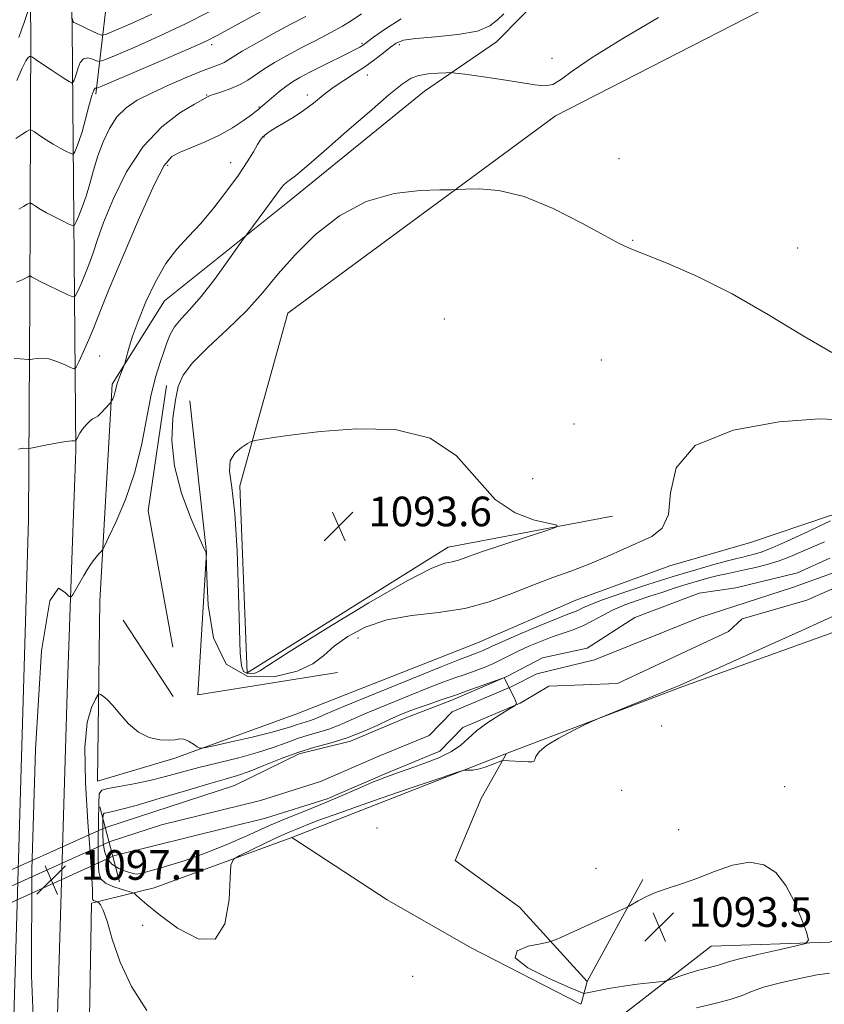
# Model space of a CAD drawing. Extents: x 2064800 to 2067700, y 337300 to 340200.
# Drawn here: x 2067119 to 2067336, y 337723 to 337989 of the extents above; entities that cross this region are included whole.
import ezdxf

# ---------------------------------------------------------------- set-up
doc = ezdxf.new("R2010")
doc.units = 0
doc.header["$MEASUREMENT"] = 0
for name, color, linetype, lineweight in [('CULVERT - HEADWALL', 44, 'Continuous', 13), ('DTM HARD BREAKLINE', 7, 'Continuous', 0), ('DTM SPOT ELEVATION', 2, 'Continuous', 13), ('INDEX CONTOUR', 41, 'Continuous', 13), ('INTERMEDIATE CONTOUR', 44, 'Continuous', 0), ('INTERMEDIATE CONTOUR DEPRESSION', 44, 'Continuous', 0), ('SPOT ELEVATION', 7, 'Continuous', 0), ('STREAM - RIVER CENTERLINE', 11, 'Continuous', 0), ('STREAM - RIVER DOUBLE LINE', 5, 'Continuous', 0), ('STREAM - RIVER DOUBLE LINE UNDER ROAD', 9, 'Continuous', 0)]:
    doc.layers.add(name, color=color, linetype=linetype, lineweight=lineweight)
doc.styles.add('Style-ITALICS', font='ITALICS.shx')

# ---------------------------------------------------------------- blocks, each defined once
blk = doc.blocks.new('SPOT')
at = {"layer": 'SPOT ELEVATION'}
for p, q in [((-3.91, -3.91), (3.82, 3.81)), ((-1.65, 3.77), (1.72, -3.93))]:
    blk.add_line(p, q, dxfattribs=at)

msp = doc.modelspace()

# ---------------------------------------------------------------- linework, layer by layer
at = {"layer": 'CULVERT - HEADWALL'}
msp.add_polyline3d([(2067146.32, 337756.51, 1096.07), (2067141, 337776.7, 1095.29)], dxfattribs=at)
at = {"layer": 'DTM HARD BREAKLINE'}
for points in [[(2067134.45, 337870.36, 1099.73), (2067134.55, 337872.89, 1099.74), (2067133.55, 337986.97, 1111.55), (2067131.17, 338104.45, 1131.61), (2067128.18, 338219.94, 1144.99), (2067126.98, 338331.83, 1155.66), (2067124.77, 338440.53, 1169.44), (2067122.63, 338513.13, 1179.14), (2067122.08, 338583.54, 1184.72), (2067122.73, 338657.13, 1184.42), (2067121.66, 338807.71, 1175.8), (2067120.76, 338948.52, 1168.05), (2067122.18, 339126.81, 1168.7), (2067122, 339246.68, 1172.85), (2067126.07, 339381.88, 1178.18), (2067128.63, 339487.58, 1191.9), (2067131.23, 339603.64, 1210.25), (2067135.5, 339741.64, 1226.56), (2067138.36, 339875.85, 1239.96), (2067140.796, 340000, 1249.157)], [(2067109.46, 339252.31, 1172.23), (2067108.6, 339120.08, 1169.2), (2067107.17, 338998.03, 1166.75), (2067108.83, 338902.69, 1170.2), (2067109.16, 338826.7, 1174.83), (2067109.71, 338753.5, 1179.41), (2067110.48, 338633.84, 1184.7), (2067109.49, 338577.6, 1184.46), (2067111.08, 338519.16, 1179.39), (2067109.58, 338431.81, 1168.52), (2067113.47, 338347.43, 1156.64), (2067116.58, 338210.4, 1143), (2067119.56, 338093.52, 1131.13), (2067120.98, 338043.66, 1121.86), (2067122.38, 337986.81, 1110.75), (2067122.12, 337913.62, 1103.35), (2067121.72, 337854.19, 1098.4), (2067116.28, 337668.13, 1098.52), (2067113.06, 337603.32, 1100.72), (2067108.56, 337571.82, 1102.73)], [(2067139.88, 337969.1, 1107.58), (2067144.61, 338008.98, 1118.83), (2067142.16, 338049.88, 1131.52), (2067141.91, 338092.57, 1135.91), (2067142.88, 338141.24, 1137.44), (2067137.06, 338188.94, 1143.61), (2067136.67, 338248.18, 1148.85), (2067136.16, 338329.57, 1156.61), (2067135.77, 338390.01, 1165.75), (2067133.82, 338459.04, 1175.96), (2067131.78, 338504.13, 1181.75), (2067129.06, 338525.09, 1183.62), (2067130.74, 338548.42, 1183.62), (2067131.69, 338560.86, 1184), (2067140.69, 338510.16, 1180.39), (2067144.62, 338436.74, 1171.45), (2067146.36, 338365.52, 1158.49), (2067148.27, 338284.12, 1150.97), (2067158.45, 338229.03, 1143.85), (2067156.78, 338150.04, 1135.71), (2067167.41, 338109.71, 1130.2), (2067202.05, 338089.44, 1119.43), (2067239.02, 338052.01, 1108.06), (2067259.07, 338024.41, 1101.52)], [(2067452.32, 337997.43, 1099.62), (2067448.12, 337936.2, 1097.93), (2067443.58, 337892.93, 1096.73), (2067428.98, 337881.22, 1096.39), (2067391.03, 337869.78, 1095.85), (2067338.12, 337855.4, 1096.63), (2067316.55, 337848.1, 1097.95), (2067294.79, 337841.79, 1097.81), (2067269.42, 337832.5, 1097.25), (2067242.85, 337821.03, 1097.17), (2067194.11, 337801.85, 1097.53), (2067160.96, 337789.79, 1095.58), (2067140.39, 337783.68, 1094.76), (2067140.96, 337832.35, 1097.31), (2067144.35, 337890.79, 1100.24), (2067158.4, 337913.28, 1099.23), (2067192.2, 337940.29, 1097.33), (2067228.61, 337969.89, 1097.07), (2067248.01, 337983.18, 1099.53), (2067282.64, 338018.37, 1101.14)], [(2067279.28, 337855.21, 1094.28), (2067234.96, 337846.79, 1093.38), (2067180.78, 337812.86, 1093.58), (2067178.77, 337863.34, 1093.76), (2067191.7, 337909.97, 1094.68), (2067263.89, 337963.18, 1096.79), (2067326.24, 337995.28, 1096.41)], [(2067158.94, 337890.42, 1097.1), (2067154, 337856.66, 1097.16), (2067160.7, 337819.85, 1097.2)], [(2067205.12, 337812.98, 1096.99), (2067167.4, 337806.93, 1096.77), (2067169.73, 337845.42, 1095.99), (2067165.28, 337886.33, 1094.48)], [(2067250.874, 337791.239, 1093.781), (2067298.3, 337809.18, 1094.22), (2067361.22, 337831.9, 1095.83), (2067398.37, 337845.34, 1095.32), (2067432.72, 337855.79, 1096.09), (2067467.76, 337870.83, 1096.35), (2067500, 337880.181, 1096.751)], [(2067125.78, 337635.04, 1099.2), (2067129.27, 337711.62, 1097.85), (2067132.22, 337807.31, 1096.82), (2067133.56, 337845.91, 1098.59), (2067134.45, 337870.36, 1099.73)], [(2067147.32, 337827.14, 1097.23), (2067160.81, 337806.55, 1097.17)], [(2067133.46, 337560.85, 1102.22), (2067133.05, 337614.11, 1099.25), (2067137.72, 337694.29, 1097.75), (2067138.72, 337750.74, 1096.33), (2067155.69, 337754.86, 1092.88), (2067192.84, 337768.46, 1094.9), (2067250.667, 337791.159, 1093.782)], [(2067272.46, 337729.63, 1093.37), (2067254.18, 337749.64, 1094.55), (2067236.87, 337762.26, 1095.49), (2067243.91, 337778.99, 1095.13), (2067250.715, 337791.103, 1093.791)], [(2067156.29, 337663.24, 1097.03), (2067191.4, 337665.11, 1097.33), (2067265.96, 337708.14, 1096.57), (2067305.96, 337739.12, 1092.88), (2067337.88, 337740.2, 1094.22), (2067397.8, 337760.54, 1094.5), (2067438.25, 337746.83, 1094.95), (2067464.61, 337757.71, 1094.83), (2067494.83, 337785.73, 1095.33), (2067500, 337785.693, 1095.443)], [(2067192.84, 337768.46, 1094.9), (2067218.51, 337751.62, 1094.98), (2067241, 337738.77, 1094.12), (2067270.741, 337723.501, 1094.549)], [(2067270.868, 337723.558, 1094.529), (2067272.46, 337729.63, 1093.37), (2067287.52, 337757.1, 1094.23)]]:
    msp.add_polyline3d(points, dxfattribs=at)
at = {"layer": 'DTM SPOT ELEVATION'}
for p in [(2067211.76, 337982.78, 1102.2), (2067171.14, 337982.46, 1107.6), (2067221.81, 337982.44, 1099.6), (2067263, 337978.76, 1099.4), (2067213.13, 337974.25, 1099.3), (2067169.81, 337968.85, 1104.1), (2067196.95, 337968.82, 1100.5), (2067183.97, 337965.6, 1102.1), (2067185.29, 337957.49, 1099.9), (2067281.09, 337951.67, 1096.7), (2067159.31, 337949.88, 1101.6), (2067176.26, 337950.62, 1100.7), (2067284.71, 337929.65, 1096.1), (2067329.27, 337927.57, 1096.7), (2067233.93, 337908.36, 1094.5), (2067140.94, 337898.44, 1100.9), (2067276.34, 337897.36, 1094.7), (2067268.92, 337880.02, 1094.6), (2067257.8, 337865.32, 1094.6), (2067210.66, 337822.3, 1096.9), (2067292.57, 337798.54, 1094.9), (2067281.8, 337781.16, 1094.7), (2067325.75, 337782.16, 1094.8), (2067215.78, 337771.01, 1094.7), (2067297.17, 337770.56, 1094.9), (2067274.88, 337760.18, 1094.6), (2067152.59, 337744.8, 1095.1), (2067225.44, 337730.96, 1094.5)]:
    msp.add_point(p, dxfattribs=at)
at = {"layer": 'INDEX CONTOUR'}
for points in [[(2067118.632, 337972.793, 1110), (2067119.999, 337976.047, 1110), (2067121.01, 337978.014, 1110), (2067121.674, 337978.913, 1110), (2067122.068, 337979.221, 1110), (2067122.325, 337979.303, 1110), (2067122.789, 337979.075, 1110), (2067123.86, 337978.344, 1110), (2067125.771, 337977.018, 1110), (2067128.099, 337975.418, 1110), (2067130.265, 337973.967, 1110), (2067131.806, 337972.999, 1110), (2067132.763, 337972.453, 1110), (2067133.299, 337972.182, 1110), (2067133.574, 337972.065, 1110), (2067133.714, 337972.108, 1110), (2067133.839, 337972.346, 1110), (2067134.045, 337972.82, 1110), (2067134.339, 337973.591, 1110), (2067134.701, 337974.722, 1110), (2067135.135, 337976.192, 1110), (2067135.731, 337977.641, 1110), (2067136.601, 337978.623, 1110), (2067137.789, 337978.83, 1110), (2067139.053, 337978.514, 1110), (2067140.085, 337978.064, 1110), (2067140.808, 337977.857, 1110), (2067142.081, 337978.209, 1110), (2067144.993, 337979.42, 1110), (2067150.251, 337981.673, 1110), (2067157.026, 337984.671, 1110), (2067164.102, 337987.999, 1110), (2067170.477, 337991.288, 1110)], [(2067119.076, 337873.274, 1100), (2067120.28, 337873.487, 1100), (2067121.72, 337873.432, 1100), (2067122.406, 337873.522, 1100), (2067126.3, 337874.31, 1100), (2067129.253, 337874.89, 1100), (2067131.833, 337875.349, 1100), (2067133.401, 337875.545, 1100), (2067134.126, 337875.545, 1100), (2067134.494, 337875.442, 1100), (2067134.593, 337875.563, 1100), (2067135.098, 337876.634, 1100), (2067135.616, 337877.583, 1100), (2067136.35, 337878.678, 1100), (2067137.29, 337879.8, 1100), (2067138.26, 337880.778, 1100), (2067139.043, 337881.431, 1100), (2067139.509, 337881.666, 1100), (2067139.868, 337881.777, 1100), (2067140.414, 337882.151, 1100), (2067141.339, 337883.044, 1100), (2067142.422, 337884.192, 1100), (2067143.862, 337885.778, 1100), (2067144.096, 337886.078, 1100), (2067144.244, 337886.358, 1100), (2067144.462, 337886.82, 1100), (2067144.732, 337887.459, 1100), (2067144.991, 337888.214, 1100), (2067145.202, 337889.05, 1100), (2067145.432, 337890.023, 1100), (2067145.775, 337891.218, 1100), (2067146.284, 337892.655, 1100), (2067146.849, 337894.095, 1100), (2067147.595, 337895.932, 1100), (2067147.806, 337896.61, 1100), (2067148.132, 337897.851, 1100), (2067148.742, 337900.129, 1100), (2067149.76, 337903.483, 1100), (2067151.297, 337907.843, 1100), (2067153.417, 337913.03, 1100), (2067155.983, 337918.432, 1100), (2067158.815, 337923.327, 1100), (2067161.768, 337927.23, 1100), (2067164.876, 337930.608, 1100), (2067168.214, 337934.167, 1100), (2067171.785, 337938.398, 1100), (2067175.293, 337942.942, 1100), (2067178.367, 337947.228, 1100), (2067180.722, 337950.781, 1100), (2067182.413, 337953.525, 1100), (2067183.574, 337955.475, 1100), (2067184.349, 337956.7, 1100), (2067184.898, 337957.421, 1100), (2067185.386, 337957.908, 1100), (2067185.987, 337958.401, 1100), (2067186.915, 337959.044, 1100), (2067188.394, 337959.949, 1100), (2067190.557, 337961.206, 1100), (2067193.182, 337962.784, 1100), (2067195.955, 337964.623, 1100), (2067198.635, 337966.655, 1100), (2067201.265, 337968.764, 1100), (2067203.961, 337970.826, 1100), (2067206.797, 337972.755, 1100), (2067209.692, 337974.605, 1100), (2067212.525, 337976.468, 1100), (2067215.175, 337978.39, 1100), (2067217.517, 337980.219, 1100), (2067219.428, 337981.755, 1100), (2067220.964, 337982.856, 1100), (2067222.913, 337983.599, 1100), (2067226.247, 337984.119, 1100), (2067231.513, 337984.563, 1100), (2067237.569, 337985.14, 1100), (2067242.849, 337986.076, 1100), (2067246.219, 337987.499, 1100), (2067248.273, 337989.157, 1100), (2067250.036, 337990.704, 1100)]]:
    msp.add_polyline3d(points, dxfattribs=at)
at = {"layer": 'INTERMEDIATE CONTOUR'}
for points in [[(2067118.309, 337957.12, 1108), (2067119.909, 337958.175, 1108), (2067121.235, 337958.983, 1108), (2067122.012, 337959.398, 1108), (2067122.557, 337959.371, 1108), (2067123.336, 337958.878, 1108), (2067124.695, 337957.94, 1108), (2067126.482, 337956.745, 1108), (2067128.423, 337955.525, 1108), (2067130.266, 337954.477, 1108), (2067131.835, 337953.661, 1108), (2067132.976, 337953.101, 1108), (2067133.605, 337952.833, 1108), (2067133.925, 337952.93, 1108), (2067134.211, 337953.475, 1108), (2067134.685, 337954.562, 1108), (2067135.357, 337956.328, 1108), (2067136.186, 337958.918, 1108), (2067137.116, 337962.316, 1108), (2067138.035, 337965.846, 1108), (2067138.819, 337968.667, 1108), (2067139.371, 337970.171, 1108), (2067139.718, 337970.657, 1108), (2067139.916, 337970.656, 1108), (2067140.201, 337970.688, 1108), (2067141.54, 337971.224, 1108), (2067151.422, 337975.423, 1108), (2067158.981, 337978.659, 1108), (2067165.627, 337981.537, 1108), (2067169.855, 337983.446, 1108), (2067172.68, 337984.867, 1108), (2067180.227, 337989.047, 1108), (2067185.472, 337991.935, 1108)], [(2067118.479, 337918.327, 1104), (2067120.046, 337919.002, 1104), (2067121.088, 337919.479, 1104), (2067121.667, 337919.773, 1104), (2067122.091, 337920.011, 1104), (2067122.179, 337920.014, 1104), (2067122.544, 337919.784, 1104), (2067123.245, 337919.399, 1104), (2067124.739, 337918.638, 1104), (2067127.186, 337917.433, 1104), (2067132.329, 337914.939, 1104), (2067133.666, 337914.369, 1104), (2067134.348, 337914.575, 1104), (2067134.956, 337915.735, 1104), (2067135.931, 337917.912, 1104), (2067137.139, 337920.727, 1104), (2067138.299, 337923.685, 1104), (2067139.255, 337926.515, 1104), (2067140.341, 337929.826, 1104), (2067142.016, 337934.455, 1104), (2067144.643, 337940.876, 1104), (2067148.219, 337948.142, 1104), (2067152.648, 337954.95, 1104), (2067157.701, 337960.246, 1104), (2067162.62, 337963.987, 1104), (2067166.512, 337966.379, 1104), (2067168.74, 337967.659, 1104), (2067170.22, 337968.46, 1104), (2067170.764, 337968.681, 1104), (2067171.935, 337969.081, 1104), (2067173.918, 337969.725, 1104), (2067176.37, 337970.595, 1104), (2067178.816, 337971.655, 1104), (2067180.924, 337972.877, 1104), (2067185.226, 337975.841, 1104), (2067188.097, 337977.603, 1104), (2067191.493, 337979.514, 1104), (2067195.273, 337981.526, 1104), (2067199.256, 337983.58, 1104), (2067203.099, 337985.578, 1104), (2067206.421, 337987.411, 1104), (2067209.036, 337989.041, 1104), (2067211.554, 337990.716, 1104)], [(2067119.107, 337984.324, 1112), (2067119.957, 337986.661, 1112), (2067120.587, 337988.426, 1112), (2067122.047, 337992.683, 1112)], [(2067117.846, 337897.722, 1102), (2067119.535, 337897.616, 1102), (2067121.717, 337897.445, 1102), (2067122.205, 337897.463, 1102), (2067122.804, 337897.575, 1102), (2067123.849, 337897.756, 1102), (2067125.352, 337897.84, 1102), (2067127.24, 337897.614, 1102), (2067129.391, 337896.959, 1102), (2067131.471, 337896.096, 1102), (2067133.095, 337895.332, 1102), (2067134.02, 337894.981, 1102), (2067134.599, 337895.379, 1102), (2067135.328, 337896.865, 1102), (2067136.553, 337899.58, 1102), (2067138.015, 337902.863, 1102), (2067139.305, 337905.855, 1102), (2067140.218, 337908.141, 1102), (2067141.359, 337911.087, 1102), (2067143.541, 337916.509, 1102), (2067147.248, 337925.436, 1102), (2067151.66, 337935.764, 1102), (2067155.633, 337944.609, 1102), (2067158.36, 337949.824, 1102), (2067160.394, 337952.234, 1102), (2067162.627, 337953.403, 1102), (2067165.723, 337954.632, 1102), (2067169.43, 337956.162, 1102), (2067173.264, 337957.968, 1102), (2067176.79, 337959.977, 1102), (2067179.746, 337961.923, 1102), (2067181.916, 337963.49, 1102), (2067183.179, 337964.455, 1102), (2067183.778, 337964.953, 1102), (2067184.324, 337965.448, 1102), (2067187.301, 337968.01, 1102), (2067189.19, 337969.601, 1102), (2067191.141, 337971.14, 1102), (2067192.975, 337972.406, 1102), (2067194.998, 337973.584, 1102), (2067197.636, 337974.961, 1102), (2067201.11, 337976.714, 1102), (2067208, 337980.162, 1102), (2067210.025, 337981.197, 1102), (2067211.11, 337981.78, 1102), (2067211.661, 337982.11, 1102), (2067212.11, 337982.417, 1102), (2067214.87, 337984.422, 1102), (2067218.11, 337986.71, 1102), (2067222.292, 337989.365, 1102)], [(2067119.141, 337938.018, 1106), (2067120.427, 337938.764, 1106), (2067121.43, 337939.361, 1106), (2067122.004, 337939.676, 1106), (2067122.362, 337939.689, 1106), (2067122.813, 337939.412, 1106), (2067123.62, 337938.861, 1106), (2067124.863, 337938.072, 1106), (2067126.581, 337937.081, 1106), (2067128.725, 337935.955, 1106), (2067130.908, 337934.868, 1106), (2067132.652, 337934.02, 1106), (2067133.636, 337933.601, 1106), (2067134.136, 337933.753, 1106), (2067134.583, 337934.605, 1106), (2067135.31, 337936.245, 1106), (2067136.263, 337938.59, 1106), (2067137.293, 337941.514, 1106), (2067138.293, 337944.887, 1106), (2067139.323, 337948.565, 1106), (2067140.49, 337952.401, 1106), (2067141.887, 337956.228, 1106), (2067143.576, 337959.814, 1106), (2067145.609, 337962.91, 1106), (2067148.062, 337965.361, 1106), (2067151.098, 337967.403, 1106), (2067154.904, 337969.368, 1106), (2067159.503, 337971.48, 1106), (2067164.268, 337973.542, 1106), (2067168.412, 337975.25, 1106), (2067171.337, 337976.387, 1106), (2067173.236, 337977.105, 1106), (2067174.496, 337977.641, 1106), (2067175.546, 337978.237, 1106), (2067176.974, 337979.147, 1106), (2067179.407, 337980.627, 1106), (2067183.233, 337982.818, 1106), (2067187.883, 337985.394, 1106), (2067192.547, 337987.911, 1106), (2067196.593, 337990.049, 1106)], [(2067123.291, 337713.889, 1098), (2067122.561, 337731.169, 1098), (2067122.68, 337759.77, 1098), (2067123.628, 337792.248, 1098), (2067125.297, 337818.839, 1098), (2067127.508, 337832.328, 1098), (2067129.804, 337835.725, 1098), (2067131.657, 337834.59, 1098), (2067132.706, 337833.542, 1098), (2067133.25, 337833.426, 1098), (2067133.756, 337834.146, 1098), (2067136.683, 337839.145, 1098), (2067137.6, 337840.679, 1098), (2067138.408, 337841.963, 1098), (2067139.191, 337843.087, 1098), (2067139.998, 337844.115, 1098), (2067140.746, 337844.989, 1098), (2067141.316, 337845.625, 1098), (2067141.687, 337846.09, 1098), (2067142.217, 337847.075, 1098), (2067143.359, 337849.422, 1098), (2067145.399, 337853.741, 1098), (2067147.918, 337859.704, 1098), (2067150.332, 337866.752, 1098), (2067152.194, 337874.294, 1098), (2067154.852, 337888.025, 1098), (2067156.089, 337892.949, 1098), (2067157.275, 337896.638, 1098), (2067158.298, 337899.524, 1098), (2067159.115, 337901.988, 1098), (2067159.96, 337904.2, 1098), (2067161.14, 337906.278, 1098), (2067162.907, 337908.398, 1098), (2067165.31, 337910.964, 1098), (2067168.345, 337914.435, 1098), (2067171.895, 337919.006, 1098), (2067175.387, 337923.807, 1098), (2067179.699, 337929.929, 1098), (2067180.634, 337931.224, 1098), (2067185.805, 337938.104, 1098), (2067187.801, 337940.819, 1098), (2067189.968, 337943.864, 1098), (2067190.638, 337944.627, 1098), (2067191.424, 337945.27, 1098), (2067192.441, 337945.995, 1098), (2067193.754, 337946.982, 1098), (2067195.509, 337948.445, 1098), (2067198.126, 337950.733, 1098), (2067202.105, 337954.231, 1098), (2067207.64, 337959.066, 1098), (2067213.713, 337964.331, 1098), (2067219.008, 337968.863, 1098), (2067222.577, 337971.782, 1098), (2067224.965, 337973.348, 1098), (2067227.09, 337974.106, 1098), (2067229.617, 337974.52, 1098), (2067232.217, 337974.742, 1098), (2067234.305, 337974.846, 1098), (2067235.587, 337974.876, 1098), (2067236.917, 337974.768, 1098), (2067239.433, 337974.431, 1098), (2067243.867, 337973.812, 1098), (2067249.321, 337973.025, 1098), (2067254.487, 337972.228, 1098), (2067258.36, 337971.588, 1098), (2067261.116, 337971.331, 1098), (2067263.231, 337971.698, 1098), (2067265.305, 337972.929, 1098), (2067268.426, 337975.274, 1098), (2067273.802, 337978.98, 1098), (2067282.092, 337984.081, 1098), (2067291.739, 337989.749, 1098)], [(2067133.506, 337989.544, 1112), (2067133.593, 337989.146, 1112), (2067133.675, 337988.843, 1112), (2067133.784, 337988.581, 1112), (2067133.962, 337988.404, 1112), (2067134.418, 337988.184, 1112), (2067135.403, 337987.746, 1112), (2067137.035, 337986.992, 1112), (2067140.488, 337985.362, 1112), (2067141.485, 337984.994, 1112), (2067142.631, 337985.19, 1112), (2067144.906, 337986.115, 1112), (2067149.074, 337987.918, 1112), (2067155.015, 337990.651, 1112)], [(2067341.414, 337881.158, 1096), (2067335.039, 337881.432, 1096), (2067324.27, 337880.619, 1096), (2067311.836, 337878.362, 1096), (2067301.64, 337874.246, 1096), (2067296.508, 337868.192, 1096), (2067294.945, 337861.459, 1096), (2067294.375, 337855.64, 1096), (2067292.72, 337851.903, 1096), (2067289.887, 337849.711, 1096), (2067282.237, 337846.309, 1096), (2067277.872, 337844.324, 1096), (2067273.234, 337842.337, 1096), (2067268.361, 337840.473, 1096), (2067263.242, 337838.616, 1096), (2067257.857, 337836.584, 1096), (2067252.168, 337834.295, 1096), (2067246.077, 337832.055, 1096), (2067239.47, 337830.268, 1096), (2067232.344, 337829.171, 1096), (2067225.141, 337828.335, 1096), (2067218.411, 337827.162, 1096), (2067212.618, 337825.219, 1096), (2067207.872, 337822.729, 1096), (2067204.194, 337820.078, 1096), (2067201.401, 337817.589, 1096), (2067198.485, 337815.332, 1096), (2067194.234, 337813.314, 1096), (2067187.944, 337811.78, 1096), (2067180.938, 337811.936, 1096), (2067175.045, 337815.22, 1096), (2067171.634, 337822.356, 1096), (2067170.219, 337831.186, 1096), (2067169.855, 337838.832, 1096), (2067169.683, 337845.035, 1096), (2067169.653, 337845.213, 1096), (2067169.57, 337845.459, 1096), (2067169.088, 337846.583, 1096), (2067167.82, 337849.463, 1096), (2067165.581, 337854.651, 1096), (2067163.051, 337861.417, 1096), (2067161.121, 337868.705, 1096), (2067160.445, 337875.586, 1096), (2067160.717, 337881.634, 1096), (2067161.395, 337886.544, 1096), (2067162.141, 337890.207, 1096), (2067163.442, 337893.271, 1096), (2067165.992, 337896.575, 1096), (2067170.206, 337900.748, 1096), (2067175.38, 337905.574, 1096), (2067180.531, 337910.625, 1096), (2067184.959, 337915.578, 1096), (2067189.096, 337920.537, 1096), (2067193.654, 337925.714, 1096), (2067199.195, 337931.15, 1096), (2067205.666, 337936.211, 1096), (2067212.859, 337940.098, 1096), (2067220.42, 337942.248, 1096), (2067227.408, 337943.074, 1096), (2067232.732, 337943.225, 1096), (2067235.741, 337943.254, 1096), (2067237.533, 337943.306, 1096), (2067239.644, 337943.426, 1096), (2067243.319, 337943.54, 1096), (2067248.651, 337943.1, 1096), (2067255.436, 337941.442, 1096), (2067263.282, 337938.207, 1096), (2067271.024, 337934.27, 1096), (2067277.302, 337930.815, 1096), (2067281.289, 337928.676, 1096), (2067284.285, 337927.298, 1096), (2067288.122, 337925.782, 1096), (2067294.209, 337923.364, 1096), (2067302.264, 337919.846, 1096), (2067311.582, 337915.166, 1096), (2067321.399, 337909.481, 1096), (2067330.721, 337903.809, 1096), (2067338.491, 337899.382, 1096)], [(2067153.665, 337721.82, 1096), (2067149.538, 337728.243, 1096), (2067146.451, 337734.869, 1096), (2067144.363, 337741.039, 1096), (2067142.941, 337745.894, 1096), (2067141.903, 337748.833, 1096), (2067141.165, 337750.253, 1096), (2067140.693, 337750.803, 1096), (2067140.439, 337751.038, 1096), (2067140.293, 337751.14, 1096), (2067140.13, 337751.194, 1096), (2067139.861, 337751.272, 1096), (2067139.539, 337751.381, 1096), (2067139.257, 337751.51, 1096), (2067139.082, 337751.684, 1096), (2067139.002, 337752.06, 1096), (2067138.984, 337752.829, 1096), (2067138.975, 337754.329, 1096), (2067138.845, 337757.498, 1096), (2067138.45, 337763.419, 1096), (2067137.742, 337772.591, 1096), (2067137.083, 337783.183, 1096), (2067136.939, 337792.771, 1096), (2067137.606, 337799.472, 1096), (2067138.733, 337803.543, 1096), (2067139.801, 337805.773, 1096), (2067140.43, 337806.869, 1096), (2067140.793, 337807.197, 1096), (2067141.201, 337807.039, 1096), (2067141.916, 337806.589, 1096), (2067143.011, 337805.698, 1096), (2067144.507, 337804.131, 1096), (2067146.419, 337801.797, 1096), (2067148.726, 337799.182, 1096), (2067151.396, 337796.917, 1096), (2067154.339, 337795.49, 1096), (2067157.217, 337794.822, 1096), (2067159.635, 337794.693, 1096), (2067161.326, 337794.867, 1096), (2067162.541, 337795.066, 1096), (2067163.659, 337794.994, 1096), (2067164.951, 337794.46, 1096), (2067166.253, 337793.677, 1096), (2067167.289, 337792.963, 1096), (2067167.996, 337792.588, 1096), (2067169.159, 337792.652, 1096), (2067171.777, 337793.207, 1096), (2067176.433, 337794.249, 1096), (2067182.058, 337795.542, 1096), (2067187.171, 337796.788, 1096), (2067190.646, 337797.754, 1096), (2067192.772, 337798.451, 1096), (2067194.197, 337798.958, 1096), (2067195.461, 337799.348, 1096), (2067196.682, 337799.692, 1096), (2067197.871, 337800.064, 1096), (2067199.252, 337800.602, 1096), (2067201.888, 337801.714, 1096), (2067207.048, 337803.876, 1096), (2067215.367, 337807.307, 1096), (2067224.911, 337811.215, 1096), (2067233.114, 337814.55, 1096), (2067238.055, 337816.53, 1096), (2067240.42, 337817.443, 1096), (2067242.523, 337818.193, 1096), (2067243.517, 337818.569, 1096), (2067244.445, 337818.957, 1096), (2067246.871, 337820.102, 1096), (2067249.706, 337821.373, 1096), (2067254.259, 337823.343, 1096), (2067259.539, 337825.582, 1096), (2067264.21, 337827.517, 1096), (2067267.269, 337828.727, 1096), (2067269.031, 337829.392, 1096), (2067270.14, 337829.848, 1096), (2067271.265, 337830.401, 1096), (2067273.168, 337831.258, 1096), (2067276.633, 337832.598, 1096), (2067282.13, 337834.514, 1096), (2067288.863, 337836.737, 1096), (2067295.72, 337838.91, 1096), (2067301.756, 337840.735, 1096), (2067306.681, 337842.151, 1096), (2067310.374, 337843.158, 1096), (2067312.82, 337843.782, 1096), (2067314.44, 337844.154, 1096), (2067315.761, 337844.434, 1096), (2067317.282, 337844.795, 1096), (2067319.376, 337845.449, 1096), (2067322.388, 337846.621, 1096), (2067326.438, 337848.413, 1096), (2067330.765, 337850.427, 1096), (2067338.139, 337853.893, 1096)], [(2067340.651, 337828.988, 1094), (2067330.419, 337824.367, 1094), (2067297.594, 337809.611, 1094), (2067296.236, 337809.038, 1094), (2067293.324, 337807.84, 1094), (2067275.537, 337800.59, 1094), (2067273.905, 337799.874, 1094), (2067271.95, 337798.936, 1094), (2067268.692, 337797.333, 1094), (2067264.831, 337795.311, 1094), (2067261.486, 337793.282, 1094), (2067259.5, 337791.597, 1094), (2067258.618, 337790.325, 1094), (2067258.312, 337789.472, 1094), (2067258.088, 337789.021, 1094), (2067257.605, 337788.868, 1094), (2067256.558, 337788.886, 1094), (2067249.64, 337789.209, 1094), (2067246.852, 337788.134, 1094), (2067244.943, 337787.453, 1094), (2067243.082, 337786.903, 1094), (2067241.611, 337786.648, 1094), (2067240.562, 337786.615, 1094), (2067239.89, 337786.673, 1094), (2067239.295, 337786.632, 1094), (2067237.459, 337786.066, 1094), (2067232.806, 337784.489, 1094), (2067224.487, 337781.651, 1094), (2067214.535, 337778.237, 1094), (2067205.708, 337775.167, 1094), (2067200.091, 337773.14, 1094), (2067197.079, 337771.978, 1094), (2067195.393, 337771.278, 1094), (2067193.899, 337770.669, 1094), (2067192.038, 337769.89, 1094), (2067189.395, 337768.707, 1094), (2067185.783, 337767.004, 1094), (2067181.925, 337765.145, 1094), (2067178.771, 337763.611, 1094), (2067177.019, 337762.581, 1094), (2067176.342, 337761.019, 1094), (2067176.161, 337757.586, 1094), (2067175.868, 337751.625, 1094), (2067174.755, 337745.195, 1094), (2067172.085, 337741.041, 1094), (2067167.48, 337741.091, 1094), (2067161.993, 337744.021, 1094), (2067157.035, 337747.696, 1094), (2067153.697, 337750.389, 1094), (2067151.799, 337752.015, 1094), (2067150.838, 337752.9, 1094), (2067150.319, 337753.354, 1094), (2067149.759, 337753.625, 1094), (2067146.774, 337754.498, 1094), (2067144.506, 337755.265, 1094), (2067142.51, 337756.178, 1094), (2067141.273, 337757.293, 1094), (2067140.693, 337759.155, 1094), (2067140.515, 337762.43, 1094), (2067140.519, 337767.424, 1094), (2067140.605, 337772.992, 1094), (2067140.706, 337777.625, 1094), (2067140.856, 337780.219, 1094), (2067141.492, 337781.274, 1094), (2067143.153, 337781.689, 1094), (2067146.187, 337782.21, 1094), (2067150.176, 337782.952, 1094), (2067154.51, 337783.872, 1094), (2067158.735, 337784.93, 1094), (2067163.033, 337786.097, 1094), (2067167.735, 337787.347, 1094), (2067178.478, 337790.003, 1094), (2067183.522, 337791.379, 1094), (2067187.723, 337792.757, 1094), (2067191.225, 337794.055, 1094), (2067194.312, 337795.178, 1094), (2067197.227, 337796.077, 1094), (2067200.042, 337796.872, 1094), (2067202.786, 337797.73, 1094), (2067205.572, 337798.806, 1094), (2067208.832, 337800.218, 1094), (2067213.084, 337802.073, 1094), (2067218.583, 337804.389, 1094), (2067224.531, 337806.826, 1094), (2067229.872, 337808.954, 1094), (2067233.83, 337810.461, 1094), (2067236.762, 337811.515, 1094), (2067239.308, 337812.399, 1094), (2067241.964, 337813.344, 1094), (2067244.656, 337814.363, 1094), (2067247.17, 337815.413, 1094), (2067249.379, 337816.469, 1094), (2067251.515, 337817.566, 1094), (2067253.899, 337818.758, 1094), (2067256.751, 337820.065, 1094), (2067259.889, 337821.384, 1094), (2067263.029, 337822.587, 1094), (2067268.672, 337824.533, 1094), (2067271.292, 337825.604, 1094), (2067273.893, 337826.935, 1094), (2067276.581, 337828.419, 1094), (2067279.459, 337829.887, 1094), (2067282.596, 337831.212, 1094), (2067285.935, 337832.418, 1094), (2067289.385, 337833.568, 1094), (2067292.853, 337834.707, 1094), (2067296.253, 337835.808, 1094), (2067299.496, 337836.827, 1094), (2067302.506, 337837.726, 1094), (2067305.271, 337838.497, 1094), (2067307.791, 337839.138, 1094), (2067310.106, 337839.663, 1094), (2067314.951, 337840.677, 1094), (2067317.88, 337841.334, 1094), (2067321.055, 337842.145, 1094), (2067324.258, 337843.131, 1094), (2067327.294, 337844.282, 1094), (2067330.074, 337845.481, 1094), (2067332.526, 337846.58, 1094), (2067336.469, 337848.278, 1094)], [(2067337.877, 337731.879, 1096), (2067334.489, 337731.362, 1096), (2067329.79, 337730.452, 1096), (2067324.616, 337729.275, 1096), (2067320.051, 337728.038, 1096), (2067316.827, 337726.902, 1096), (2067314.272, 337725.858, 1096), (2067311.359, 337724.848, 1096), (2067307.26, 337723.794, 1096), (2067301.934, 337722.516, 1096)]]:
    msp.add_polyline3d(points, dxfattribs=at)
at = {"layer": 'INTERMEDIATE CONTOUR DEPRESSION'}
for points in [[(2067230.131, 337876.274, 1094), (2067237.229, 337871.418, 1094), (2067242.684, 337865.298, 1094), (2067247.692, 337859.715, 1094), (2067253.092, 337856.063, 1094), (2067258.291, 337854.104, 1094), (2067264.403, 337852.719, 1094), (2067264.14, 337852.213, 1094), (2067261.323, 337851.242, 1094), (2067256.048, 337849.532, 1094), (2067249.689, 337847.452, 1094), (2067243.944, 337845.528, 1094), (2067237.723, 337843.346, 1094), (2067236.027, 337842.88, 1094), (2067234.077, 337842.458, 1094), (2067230.526, 337841.122, 1094), (2067223.922, 337837.756, 1094), (2067213.584, 337831.772, 1094), (2067201.922, 337824.699, 1094), (2067192.116, 337818.595, 1094), (2067186.514, 337815.009, 1094), (2067184.122, 337813.455, 1094), (2067183.115, 337812.939, 1094), (2067182.023, 337812.673, 1094), (2067180.807, 337812.705, 1094), (2067179.784, 337813.288, 1094), (2067179.185, 337814.814, 1094), (2067178.893, 337818.226, 1094), (2067178.705, 337824.605, 1094), (2067178.443, 337834.42, 1094), (2067178.022, 337845.7, 1094), (2067177.386, 337855.864, 1094), (2067176.571, 337862.934, 1094), (2067175.995, 337867.349, 1094), (2067176.172, 337870.155, 1094), (2067177.411, 337872.224, 1094), (2067179.202, 337873.75, 1094), (2067180.831, 337874.754, 1094), (2067181.843, 337875.297, 1094), (2067182.811, 337875.597, 1094), (2067184.562, 337875.91, 1094), (2067187.842, 337876.44, 1094), (2067193.057, 337877.167, 1094), (2067200.529, 337878.024, 1094), (2067210.225, 337878.773, 1094), (2067220.695, 337878.537, 1094), (2067230.131, 337876.274, 1094)], [(2067144.259, 337761.268, 1092), (2067143.015, 337762.842, 1092), (2067142.294, 337764.788, 1092), (2067141.934, 337767.045, 1092), (2067141.788, 337769.501, 1092), (2067141.768, 337771.819, 1092), (2067141.807, 337773.608, 1092), (2067141.878, 337774.596, 1092), (2067142.137, 337775.001, 1092), (2067142.779, 337775.164, 1092), (2067144.074, 337775.406, 1092), (2067146.543, 337775.981, 1092), (2067150.779, 337777.126, 1092), (2067157.016, 337778.95, 1092), (2067164.064, 337781.059, 1092), (2067170.378, 337782.933, 1092), (2067174.852, 337784.212, 1092), (2067178.135, 337785.182, 1092), (2067181.314, 337786.291, 1092), (2067185.228, 337787.855, 1092), (2067189.731, 337789.669, 1092), (2067194.426, 337791.398, 1092), (2067198.992, 337792.806, 1092), (2067203.402, 337794.052, 1092), (2067207.702, 337795.396, 1092), (2067211.891, 337797.011, 1092), (2067215.776, 337798.722, 1092), (2067219.119, 337800.271, 1092), (2067221.798, 337801.471, 1092), (2067224.15, 337802.437, 1092), (2067226.63, 337803.358, 1092), (2067229.6, 337804.391, 1092), (2067233.068, 337805.573, 1092), (2067236.95, 337806.909, 1092), (2067241.073, 337808.363, 1092), (2067249.448, 337811.38, 1092), (2067250.045, 337811.579, 1092), (2067250.146, 337811.568, 1092), (2067250.197, 337811.452, 1092), (2067250.378, 337811.069, 1092), (2067253.083, 337805.575, 1092), (2067253.402, 337804.728, 1092), (2067253.006, 337804.104, 1092), (2067251.558, 337803.174, 1092), (2067248.906, 337801.554, 1092), (2067245.663, 337799.457, 1092), (2067242.631, 337797.249, 1092), (2067240.353, 337795.223, 1092), (2067238.348, 337793.378, 1092), (2067235.876, 337791.643, 1092), (2067232.427, 337789.969, 1092), (2067228.413, 337788.404, 1092), (2067224.472, 337787.019, 1092), (2067221.057, 337785.836, 1092), (2067217.862, 337784.67, 1092), (2067214.398, 337783.288, 1092), (2067210.307, 337781.533, 1092), (2067205.761, 337779.543, 1092), (2067201.065, 337777.541, 1092), (2067196.439, 337775.671, 1092), (2067191.757, 337773.801, 1092), (2067186.806, 337771.724, 1092), (2067181.432, 337769.314, 1092), (2067175.698, 337766.756, 1092), (2067169.727, 337764.309, 1092), (2067163.739, 337762.202, 1092), (2067158.358, 337760.536, 1092), (2067154.302, 337759.375, 1092), (2067152.016, 337758.758, 1092), (2067150.818, 337758.61, 1092), (2067149.743, 337758.818, 1092), (2067148.076, 337759.305, 1092), (2067146.079, 337760.102, 1092), (2067144.259, 337761.268, 1092)], [(2067302.219, 337732.546, 1094), (2067299.655, 337731.748, 1094), (2067297.204, 337730.918, 1094), (2067295.301, 337730.245, 1094), (2067294.186, 337729.866, 1094), (2067293.297, 337729.679, 1094), (2067291.87, 337729.522, 1094), (2067289.351, 337729.264, 1094), (2067286.009, 337728.881, 1094), (2067282.319, 337728.375, 1094), (2067278.738, 337727.772, 1094), (2067275.632, 337727.173, 1094), (2067271.586, 337726.334, 1094), (2067267.299, 337728.176, 1094), (2067262.042, 337730.497, 1094), (2067256.462, 337733.332, 1094), (2067253.063, 337735.983, 1094), (2067253.569, 337737.899, 1094), (2067256.582, 337739.114, 1094), (2067259.923, 337739.812, 1094), (2067261.945, 337740.196, 1094), (2067263.141, 337740.54, 1094), (2067264.534, 337741.141, 1094), (2067283.053, 337749.559, 1094), (2067283.786, 337749.937, 1094), (2067286.256, 337751.382, 1094), (2067288.477, 337752.548, 1094), (2067291.204, 337753.742, 1094), (2067294.334, 337754.82, 1094), (2067297.927, 337755.957, 1094), (2067302.085, 337757.412, 1094), (2067306.809, 337759.275, 1094), (2067311.704, 337760.978, 1094), (2067316.275, 337761.789, 1094), (2067320.136, 337761.123, 1094), (2067323.341, 337758.991, 1094), (2067326.055, 337755.557, 1094), (2067328.394, 337751.121, 1094), (2067330.289, 337746.561, 1094), (2067331.624, 337742.898, 1094), (2067332.198, 337740.844, 1094), (2067331.489, 337739.884, 1094), (2067328.884, 337739.196, 1094), (2067324.146, 337738.149, 1094), (2067318.519, 337736.879, 1094), (2067313.618, 337735.714, 1094), (2067310.631, 337734.904, 1094), (2067307.898, 337733.997, 1094), (2067306.427, 337733.619, 1094), (2067304.515, 337733.159, 1094), (2067302.219, 337732.546, 1094)]]:
    msp.add_polyline3d(points, dxfattribs=at)
at = {"layer": 'STREAM - RIVER CENTERLINE'}
for points in [[(2067348.878, 337843.472, 1092.084), (2067327.907, 337835.941, 1092.084), (2067302.86, 337827.875, 1092.084), (2067274.417, 337816.413, 1092.084), (2067258.852, 337812.591, 1092.084), (2067252.162, 337809.24, 1092.084), (2067236.086, 337802.354, 1091.6), (2067229.872, 337795.982, 1091.32), (2067216.252, 337790.385, 1091.66), (2067200.567, 337783.56, 1091.46), (2067184.378, 337778.466, 1091.02), (2067157.619, 337771.844, 1090.862), (2067143.8, 337767.38, 1090.78)], [(2067143.8, 337767.38, 1090.78), (2067108.66, 337751.54, 1090.47)]]:
    msp.add_polyline3d(points, dxfattribs=at)
at = {"layer": 'STREAM - RIVER DOUBLE LINE'}
for points in [[(2067337.954, 337843.865, 1092.084), (2067329.181, 337839.903, 1092.084), (2067312.624, 337835.8, 1092.084), (2067302.719, 337834.384, 1092.084), (2067285.314, 337827.875, 1092.084), (2067272.436, 337819.526, 1092.084), (2067260.408, 337816.979, 1092.084), (2067250.83, 337811.93, 1092.084), (2067235.96, 337805.56, 1091.6), (2067223.51, 337800.79, 1091.32), (2067208.64, 337794.43, 1091.66), (2067194.79, 337791.07, 1091.46), (2067177.31, 337782.5, 1091.02), (2067142.57, 337771.19, 1090.78), (2067142.515, 337771.17, 1090.78)], [(2067342.341, 337837.215, 1092.084), (2067331.728, 337832.545, 1092.084), (2067314.322, 337827.451, 1092.084), (2067310.643, 337824.054, 1092.084), (2067280.644, 337810.045, 1092.084), (2067262.106, 337809.338, 1092.084), (2067255.45, 337805.353, 1092.084), (2067254.38, 337804.75, 1092.02), (2067238.97, 337798.15, 1091.6), (2067232.73, 337791.75, 1091.32), (2067218.2, 337785.78, 1091.66), (2067202.32, 337778.87, 1091.46), (2067185.73, 337773.65, 1091.02), (2067145.04, 337763.58, 1090.78), (2067144.77, 337763.495, 1090.78)]]:
    msp.add_polyline3d(points, dxfattribs=at)
at = {"layer": 'STREAM - RIVER DOUBLE LINE UNDER ROAD'}
for points in [[(2067142.515, 337771.17, 1090.78), (2067108.01, 337755.66, 1090.49)], [(2067144.77, 337763.495, 1090.78), (2067109.37, 337747.44, 1090.45)]]:
    msp.add_polyline3d(points, dxfattribs=at)

# ---------------------------------------------------------------- block references
at = {"layer": 'SPOT ELEVATION'}
for p in [(2067205.435, 337852.451, 1093.57), (2067127.893, 337757.052, 1097.409), (2067291.905, 337744.363, 1093.515)]:
    msp.add_blockref('SPOT', p, dxfattribs=at)

# ---------------------------------------------------------------- texts
at = {"layer": 'SPOT ELEVATION', "style": 'Style-ITALICS'}
for s, p in [('1093.6', (2067213.435, 337852.451, 1093.57)), ('1097.4', (2067135.893, 337757.052, 1097.409)), ('1093.5', (2067299.905, 337744.363, 1093.515))]:
    msp.add_text(s, height=8, dxfattribs=at).set_placement(p)

doc.saveas('drawing.dxf')
